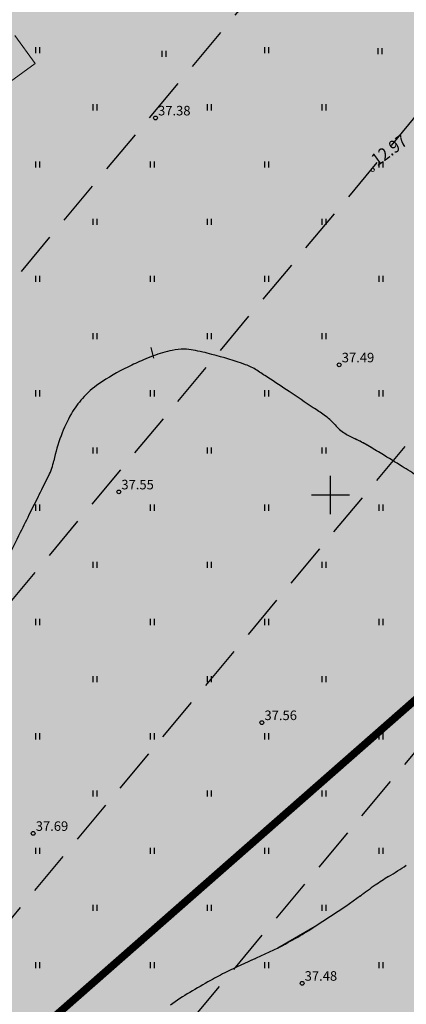
# Model space of a CAD drawing. Extents: x 546151 to 547152, y 6584543 to 6585899.
# Drawn here: x 546776 to 546806, y 6584910 to 6584987 of the extents above; entities that cross this region are included whole.
import ezdxf

# ---------------------------------------------------------------- set-up
doc = ezdxf.new("R2010")
doc.units = 0
doc.header["$MEASUREMENT"] = 0
doc.linetypes.add('CENTER', pattern=[50.8, 31.75, -6.35, 6.35, -6.35])
doc.linetypes.add('DASHEDX7', pattern=[5.25, 3.5, -1.75])
doc.layers.get('0').update_dxf_attribs({"linetype": 'CONTINUOUS'})
doc.layers.add('geo-31', color=7, linetype='CONTINUOUS', lineweight=9)
doc.layers.add('K-exp-pind', color=178, linetype='CONTINUOUS', lineweight=20)
for name, color, linetype in [('HORISONTAALID', 42, 'CONTINUOUS'), ('k-as-kinnistud-kr', 46, 'CONTINUOUS'), ('K-det-ehitusala', 36, 'CENTER'), ('K-exp-ha-PIND', 41, 'CONTINUOUS'), ('KORGUSED', 7, 'CONTINUOUS'), ('PINNAD', 3, 'CONTINUOUS'), ('TORU_DRENAAZ', 84, 'DASHEDX7'), ('Vana_LepikuI-must$0$HORISONTAALID', 42, 'CONTINUOUS'), ('Vana_LepikuI-must$0$KORGUSED', 7, 'CONTINUOUS'), ('Vana_LepikuI-must$0$PIIR_KATASTER', 24, 'CONTINUOUS'), ('Vana_LepikuI-must$0$PINNAD', 94, 'CONTINUOUS'), ('Vana_LepikuI-must$0$VORK', 7, 'CONTINUOUS'), ('vor-RAAM', 7, 'CONTINUOUS'), ('VORK', 7, 'CONTINUOUS')]:
    doc.layers.add(name, color=color, linetype=linetype)
doc.styles.add('ITALICC', font='italicc', dxfattribs={"height": 0.8})
doc.styles.add('ROMANS', font='romans', dxfattribs={"height": 0.85})
doc.styles.add('Vana_LepikuI-must$0$ITALICC', font='italicc', dxfattribs={"height": 0.8})

# ---------------------------------------------------------------- blocks, each defined once
blk = doc.blocks.new('Vana_LepikuI-must')
at = {"color": 7}
for centre in [(546794.607, 6584932.082), (546776.621, 6584923.365), (546797.769, 6584911.571)]:
    blk.add_circle(centre, 0.15, dxfattribs=at)
at = {"layer": 'Vana_LepikuI-must$0$HORISONTAALID', "color": 7}
for p, q in [((546804.758, 6584920.083), (546804.758, 6584920.083)), ((546803.512, 6584919.281), (546803.512, 6584919.281)), ((546802.366, 6584918.444), (546801.217, 6584917.605)), ((546801.217, 6584917.605), (546798.794, 6584916.028)), ((546801.217, 6584917.605), (546801.217, 6584917.605)), ((546800.195, 6584916.92), (546800.195, 6584916.92)), ((546798.794, 6584916.028), (546795.854, 6584914.34)), ((546795.854, 6584914.34), (546793.821, 6584913.391)), ((546791.842, 6584912.466), (546791.842, 6584912.466)), ((546788.939, 6584910.855), (546788.939, 6584910.855))]:
    blk.add_line(p, q, dxfattribs=at)
for centre, radius, start, end in [((546797.538, 6584944.819), 10.554, 59.24372, 64.08569), ((546735.577, 6584840.698), 131.717, 58.68298, 59.24372), ((546659.673, 6584715.942), 277.75, 58.29683, 58.68298), ((546793.275, 6584932.235), 23.521, 54.57088, 58.29683), ((546786.47, 6584949.792), 34.887, 301.26092, 303.96604), ((546815.272, 6584902.349), 20.615, 121.26092, 124.78022), ((546820.628, 6584894.636), 30.005, 124.78022, 127.59113), ((546775.403, 6584953.562), 44.226, 299.8654, 301.93047), ((546769.44, 6584963.947), 56.201, 298.03354, 299.8654), ((546806.825, 6584882.962), 33.091, 112.64744, 116.92211), ((546809.617, 6584877.464), 39.257, 116.92211, 119.03273), ((546822.603, 6584854.069), 66.015, 119.03273, 120.66029), ((546798.527, 6584894.681), 18.802, 120.66029, 126.23562)]:
    blk.add_arc(centre, radius, start, end, dxfattribs=at)
at = {"layer": 'Vana_LepikuI-must$0$PIIR_KATASTER', "color": 7}
blk.add_line((546978.31, 6585084.58), (546665.42, 6584809.77), dxfattribs=at)
at = {"layer": 'Vana_LepikuI-must$0$PINNAD', "color": 7}
for p, q in [((546803.836, 6584948.759), (546803.836, 6584949.241)), ((546804.153, 6584948.759), (546804.153, 6584949.241)), ((546790.336, 6584944.259), (546790.336, 6584944.741)), ((546790.653, 6584944.259), (546790.653, 6584944.741)), ((546799.336, 6584944.259), (546799.336, 6584944.741)), ((546799.653, 6584944.259), (546799.653, 6584944.741)), ((546785.836, 6584939.759), (546785.836, 6584940.241)), ((546786.153, 6584939.759), (546786.153, 6584940.241)), ((546794.836, 6584939.759), (546794.836, 6584940.241)), ((546795.153, 6584939.759), (546795.153, 6584940.241)), ((546803.836, 6584939.759), (546803.836, 6584940.241)), ((546804.153, 6584939.759), (546804.153, 6584940.241)), ((546781.336, 6584935.259), (546781.336, 6584935.741)), ((546781.653, 6584935.259), (546781.653, 6584935.741)), ((546790.336, 6584935.259), (546790.336, 6584935.741)), ((546790.653, 6584935.259), (546790.653, 6584935.741)), ((546799.336, 6584935.259), (546799.336, 6584935.741)), ((546799.653, 6584935.259), (546799.653, 6584935.741)), ((546776.836, 6584930.759), (546776.836, 6584931.241)), ((546777.153, 6584930.759), (546777.153, 6584931.241)), ((546785.836, 6584930.759), (546785.836, 6584931.241)), ((546786.153, 6584930.759), (546786.153, 6584931.241)), ((546794.836, 6584930.759), (546794.836, 6584931.241)), ((546795.153, 6584930.759), (546795.153, 6584931.241)), ((546803.836, 6584930.759), (546803.836, 6584931.241)), ((546804.153, 6584930.759), (546804.153, 6584931.241)), ((546781.336, 6584926.259), (546781.336, 6584926.741)), ((546781.653, 6584926.259), (546781.653, 6584926.741)), ((546790.336, 6584926.259), (546790.336, 6584926.741)), ((546790.653, 6584926.259), (546790.653, 6584926.741)), ((546799.336, 6584926.259), (546799.336, 6584926.741)), ((546799.653, 6584926.259), (546799.653, 6584926.741)), ((546776.836, 6584921.759), (546776.836, 6584922.241)), ((546777.153, 6584921.759), (546777.153, 6584922.241)), ((546785.836, 6584921.759), (546785.836, 6584922.241)), ((546786.153, 6584921.759), (546786.153, 6584922.241)), ((546794.836, 6584921.759), (546794.836, 6584922.241)), ((546795.153, 6584921.759), (546795.153, 6584922.241)), ((546803.836, 6584921.759), (546803.836, 6584922.241)), ((546804.153, 6584921.759), (546804.153, 6584922.241)), ((546781.336, 6584917.259), (546781.336, 6584917.741)), ((546781.653, 6584917.259), (546781.653, 6584917.741)), ((546790.336, 6584917.259), (546790.336, 6584917.741)), ((546790.653, 6584917.259), (546790.653, 6584917.741)), ((546799.336, 6584917.259), (546799.336, 6584917.741)), ((546799.653, 6584917.259), (546799.653, 6584917.741)), ((546776.836, 6584912.759), (546776.836, 6584913.241)), ((546777.153, 6584912.759), (546777.153, 6584913.241)), ((546785.836, 6584912.759), (546785.836, 6584913.241)), ((546786.153, 6584912.759), (546786.153, 6584913.241)), ((546794.836, 6584912.759), (546794.836, 6584913.241)), ((546795.153, 6584912.759), (546795.153, 6584913.241)), ((546803.836, 6584912.759), (546803.836, 6584913.241)), ((546804.153, 6584912.759), (546804.153, 6584913.241))]:
    blk.add_line(p, q, dxfattribs=at)
at = {"layer": 'Vana_LepikuI-must$0$VORK', "color": 7}
for p, q in [((546800, 6584948.5), (546800, 6584951.5)), ((546798.5, 6584950), (546801.5, 6584950))]:
    blk.add_line(p, q, dxfattribs=at)
at = {"layer": 'Vana_LepikuI-must$0$KORGUSED', "color": 7, "style": 'Vana_LepikuI-must$0$ITALICC'}
for s, p in [('37.56', (546794.807, 6584932.282)), ('37.69', (546776.821, 6584923.565)), ('37.48', (546797.969, 6584911.771))]:
    blk.add_text(s, height=0.75, dxfattribs=at).set_placement(p)

msp = doc.modelspace()

# ---------------------------------------------------------------- hatches: boundary and pattern name
at = {"layer": 'K-det-ehitusala', "ltscale": 0.1}
h = msp.add_hatch(dxfattribs=at)
h.set_pattern_fill('DOTS', color=256, scale=10, style=0)
h.paths.add_polyline_path([(546757.086, 6585031.0381), (546753.3536, 6585035.6651), (546782.77, 6585058.9584), (546834.4427, 6584992.6054), (546752.1875, 6584914.375), (546739.0625, 6584934.375), (546697.1875, 6584983.125), (546756.5625, 6585030.625)])
h = msp.add_hatch(dxfattribs=at)
h.set_pattern_fill('DOTS', color=256, scale=10, style=0)
h.paths.add_polyline_path([(546834.4427, 6584992.6054), (546852.7823, 6584974.3905), (546870.6911, 6584956.6036), (546794.375, 6584867.5), (546765, 6584895), (546757.1875, 6584906.875), (546752.1779, 6584914.3897)])
at = {"layer": 'K-exp-ha-PIND'}
h = msp.add_hatch(color=256, dxfattribs=at)
h.dxf.hatch_style = 2
h.paths.add_polyline_path([(546775.1702, 6584986.1696), (546760.3959, 6584975.4105), (546762.0023, 6584973.2047), (546776.7766, 6584983.9637)])

# ---------------------------------------------------------------- linework, layer by layer
at = {"color": 7}
for centre in [(546786.24, 6584979.668), (546800.686, 6584960.236), (546783.354, 6584950.239), (546794.607, 6584932.082), (546776.621, 6584923.365), (546797.769, 6584911.571)]:
    msp.add_circle(centre, 0.15, dxfattribs=at)
at = {"layer": 'geo-31', "linetype": 'Continuous'}
msp.add_circle((546803.3244, 6584975.579, 8.5148), 0.125, dxfattribs=at)
at = {"layer": 'HORISONTAALID', "color": 7}
for p, q in [((546786.1199, 6584960.7627), (546785.9013, 6584961.606)), ((546804.7578, 6584920.0831), (546804.7578, 6584920.0831)), ((546803.5124, 6584919.2808), (546803.5124, 6584919.2808)), ((546802.3664, 6584918.444), (546801.2173, 6584917.605)), ((546801.2173, 6584917.605), (546798.7938, 6584916.0279)), ((546801.2173, 6584917.605), (546801.2173, 6584917.605)), ((546800.1953, 6584916.9205), (546800.1953, 6584916.9205)), ((546798.7938, 6584916.0279), (546795.8538, 6584914.3397)), ((546795.8538, 6584914.3397), (546793.8215, 6584913.3907)), ((546791.8423, 6584912.4665), (546791.8423, 6584912.4665)), ((546788.9388, 6584910.8549), (546788.9388, 6584910.8549))]:
    msp.add_line(p, q, dxfattribs=at)
for centre, radius, start, end in [((546790.6868, 6584948.3301), 13.4329, 110.177987, 113.644488), ((546789.9227, 6584950.4093), 11.2177, 102.183997, 110.177987), ((546788.422, 6584957.3597), 4.1071, 88.953975, 102.183997), ((546788.4166, 6584957.064), 4.4029, 79.599443, 88.953975), ((546785.7186, 6584942.3648), 19.3476, 75.140787, 79.599443), ((546781.9855, 6584928.2944), 33.9049, 70.454437, 75.140787), ((546800.5038, 6584925.9073), 37.9106, 113.644488, 115.707746), ((546791.9499, 6584956.362), 4.121, 56.985228, 70.454437), ((546791.3252, 6584944.9726), 16.7509, 115.707746, 124.698933), ((546718.3077, 6584843.0269), 139.2802, 56.556262, 56.985228), ((546785.9599, 6584952.7213), 7.326, 124.698933, 138.312732), ((546509.1388, 6584526.3319), 518.816, 56.334003, 56.556262), ((546258.0953, 6584149.4237), 971.6765, 56.1989318, 56.334003), ((546785.7373, 6584952.9195), 7.0278, 138.312732, 150.321193), ((546790.1475, 6584950.4062), 12.104, 150.321193, 159.464435), ((546690.496, 6584795.3102), 194.4122, 55.896963, 56.198932), ((546797.1615, 6584952.8365), 4.1701, 40.013272, 55.896963), ((546802.8266, 6584957.5923), 3.2266, 220.013272, 238.087469), ((546805.0583, 6584961.1758), 7.4482, 238.087469, 245.309304), ((546790.9324, 6584950.1121), 12.9422, 159.464435, 168.482843), ((546797.5382, 6584944.8191), 10.5544, 59.243722, 65.309304), ((546735.5771, 6584840.6977), 131.7173, 58.682977, 59.243722), ((546659.6734, 6584715.9416), 277.7496, 58.296825, 58.682977), ((546773.5327, 6584953.6576), 4.8151, 333.671575, 348.482843), ((546793.2752, 6584932.2346), 23.5212, 54.570885, 58.296825), ((546681.5146, 6584999.1926), 107.4833, 332.79146, 333.671575), ((546866.4427, 6584904.1176), 100.4534, 152.79146, 153.701851), ((547475.1219, 6584603.3141), 779.4033, 153.7018506, 153.8319554), ((548030.3811, 6584330.4772), 1398.0735, 153.8319554, 153.9290979), ((546786.47, 6584949.7922), 34.8866, 301.260923, 303.966041), ((546815.2716, 6584902.349), 20.6146, 121.260923, 124.780218), ((546820.6284, 6584894.6361), 30.0053, 124.780218, 127.591127), ((546775.4034, 6584953.5617), 44.2255, 299.865403, 301.930469), ((546769.44, 6584963.9467), 56.2009, 298.033538, 299.865403), ((546806.8251, 6584882.962), 33.0907, 112.647437, 116.922108), ((546809.617, 6584877.4641), 39.2569, 116.922108, 119.032729), ((546822.6028, 6584854.0687), 66.0147, 119.032729, 120.660293), ((546798.5271, 6584894.6809), 18.8025, 120.660293, 126.23562)]:
    msp.add_arc(centre, radius, start, end, dxfattribs=at)
at = {"layer": 'k-as-kinnistud-kr', "ltscale": 0.1, "const_width": 0.6}
msp.add_lwpolyline([(546462.6371, 6584843.1468), (546534.1713, 6584867.1574), (546887.1583, 6585146.7295), (546977.8238, 6585084.2547), (546665.42, 6584809.77), (546727.62, 6584796.64), (546586.1791, 6584650.2835), (546462.6371, 6584843.1468)], dxfattribs=at)
at = {"layer": 'K-exp-pind'}
for p in [(546775.1702, 6584986.1696), (546762.0023, 6584973.2047)]:
    msp.add_line(p, (546776.7766, 6584983.9637), dxfattribs=at)
at = {"layer": 'PINNAD', "color": 7}
for p, q in [((546776.8363, 6584984.7593), (546776.8363, 6584985.2411)), ((546777.1531, 6584984.7593), (546777.1531, 6584985.2411)), ((546786.7567, 6584984.477), (546786.7567, 6584984.9588)), ((546787.0735, 6584984.477), (546787.0735, 6584984.9588)), ((546794.8363, 6584984.7593), (546794.8363, 6584985.2411)), ((546795.1531, 6584984.7593), (546795.1531, 6584985.2411)), ((546803.7587, 6584984.6818), (546803.7587, 6584985.1636)), ((546804.0755, 6584984.6818), (546804.0755, 6584985.1636)), ((546781.3363, 6584980.2593), (546781.3363, 6584980.7411)), ((546781.6531, 6584980.2593), (546781.6531, 6584980.7411)), ((546790.3363, 6584980.2593), (546790.3363, 6584980.7411)), ((546790.6531, 6584980.2593), (546790.6531, 6584980.7411)), ((546799.3363, 6584980.2593), (546799.3363, 6584980.7411)), ((546799.6531, 6584980.2593), (546799.6531, 6584980.7411)), ((546776.8363, 6584975.7593), (546776.8363, 6584976.2411)), ((546777.1531, 6584975.7593), (546777.1531, 6584976.2411)), ((546785.8363, 6584975.7593), (546785.8363, 6584976.2411)), ((546786.1531, 6584975.7593), (546786.1531, 6584976.2411)), ((546794.8363, 6584975.7593), (546794.8363, 6584976.2411)), ((546795.1531, 6584975.7593), (546795.1531, 6584976.2411)), ((546803.8363, 6584975.7593), (546803.8363, 6584976.2411)), ((546804.1531, 6584975.7593), (546804.1531, 6584976.2411)), ((546781.3363, 6584971.2593), (546781.3363, 6584971.7411)), ((546781.6531, 6584971.2593), (546781.6531, 6584971.7411)), ((546790.3363, 6584971.2593), (546790.3363, 6584971.7411)), ((546790.6531, 6584971.2593), (546790.6531, 6584971.7411)), ((546799.3363, 6584971.2593), (546799.3363, 6584971.7411)), ((546799.6531, 6584971.2593), (546799.6531, 6584971.7411)), ((546776.8363, 6584966.7593), (546776.8363, 6584967.2411)), ((546777.1531, 6584966.7593), (546777.1531, 6584967.2411)), ((546785.8363, 6584966.7593), (546785.8363, 6584967.2411)), ((546786.1531, 6584966.7593), (546786.1531, 6584967.2411)), ((546794.8363, 6584966.7593), (546794.8363, 6584967.2411)), ((546795.1531, 6584966.7593), (546795.1531, 6584967.2411)), ((546803.8363, 6584966.7593), (546803.8363, 6584967.2411)), ((546804.1531, 6584966.7593), (546804.1531, 6584967.2411)), ((546781.3363, 6584962.2593), (546781.3363, 6584962.7411)), ((546781.6531, 6584962.2593), (546781.6531, 6584962.7411)), ((546790.3363, 6584962.2593), (546790.3363, 6584962.7411)), ((546790.6531, 6584962.2593), (546790.6531, 6584962.7411)), ((546799.3363, 6584962.2593), (546799.3363, 6584962.7411)), ((546799.6531, 6584962.2593), (546799.6531, 6584962.7411)), ((546776.8363, 6584957.7593), (546776.8363, 6584958.2411)), ((546777.1531, 6584957.7593), (546777.1531, 6584958.2411)), ((546785.8363, 6584957.7593), (546785.8363, 6584958.2411)), ((546786.1531, 6584957.7593), (546786.1531, 6584958.2411)), ((546794.8363, 6584957.7593), (546794.8363, 6584958.2411)), ((546795.1531, 6584957.7593), (546795.1531, 6584958.2411)), ((546803.8363, 6584957.7593), (546803.8363, 6584958.2411)), ((546804.1531, 6584957.7593), (546804.1531, 6584958.2411)), ((546781.3363, 6584953.2593), (546781.3363, 6584953.7411)), ((546781.6531, 6584953.2593), (546781.6531, 6584953.7411)), ((546790.3363, 6584953.2593), (546790.3363, 6584953.7411)), ((546790.6531, 6584953.2593), (546790.6531, 6584953.7411)), ((546799.3363, 6584953.2593), (546799.3363, 6584953.7411)), ((546799.6531, 6584953.2593), (546799.6531, 6584953.7411)), ((546776.8363, 6584948.7593), (546776.8363, 6584949.2411)), ((546777.1531, 6584948.7593), (546777.1531, 6584949.2411)), ((546785.8363, 6584948.7593), (546785.8363, 6584949.2411)), ((546786.1531, 6584948.7593), (546786.1531, 6584949.2411)), ((546794.8363, 6584948.7593), (546794.8363, 6584949.2411)), ((546795.1531, 6584948.7593), (546795.1531, 6584949.2411)), ((546803.8363, 6584948.7593), (546803.8363, 6584949.2411)), ((546804.1531, 6584948.7593), (546804.1531, 6584949.2411)), ((546781.3363, 6584944.2593), (546781.3363, 6584944.7411)), ((546781.6531, 6584944.2593), (546781.6531, 6584944.7411)), ((546790.3363, 6584944.2593), (546790.3363, 6584944.7411)), ((546790.6531, 6584944.2593), (546790.6531, 6584944.7411)), ((546799.3363, 6584944.2593), (546799.3363, 6584944.7411)), ((546799.6531, 6584944.2593), (546799.6531, 6584944.7411)), ((546776.8363, 6584939.7593), (546776.8363, 6584940.2411)), ((546777.1531, 6584939.7593), (546777.1531, 6584940.2411)), ((546785.8363, 6584939.7593), (546785.8363, 6584940.2411)), ((546786.1531, 6584939.7593), (546786.1531, 6584940.2411)), ((546794.8363, 6584939.7593), (546794.8363, 6584940.2411)), ((546795.1531, 6584939.7593), (546795.1531, 6584940.2411)), ((546803.8363, 6584939.7593), (546803.8363, 6584940.2411)), ((546804.1531, 6584939.7593), (546804.1531, 6584940.2411)), ((546781.3363, 6584935.2593), (546781.3363, 6584935.7411)), ((546781.6531, 6584935.2593), (546781.6531, 6584935.7411)), ((546790.3363, 6584935.2593), (546790.3363, 6584935.7411)), ((546790.6531, 6584935.2593), (546790.6531, 6584935.7411)), ((546799.3363, 6584935.2593), (546799.3363, 6584935.7411)), ((546799.6531, 6584935.2593), (546799.6531, 6584935.7411)), ((546776.8363, 6584930.7593), (546776.8363, 6584931.2411)), ((546777.1531, 6584930.7593), (546777.1531, 6584931.2411)), ((546785.8363, 6584930.7593), (546785.8363, 6584931.2411)), ((546786.1531, 6584930.7593), (546786.1531, 6584931.2411)), ((546794.8363, 6584930.7593), (546794.8363, 6584931.2411)), ((546795.1531, 6584930.7593), (546795.1531, 6584931.2411)), ((546803.8363, 6584930.7593), (546803.8363, 6584931.2411)), ((546804.1531, 6584930.7593), (546804.1531, 6584931.2411)), ((546781.3363, 6584926.2593), (546781.3363, 6584926.7411)), ((546781.6531, 6584926.2593), (546781.6531, 6584926.7411)), ((546790.3363, 6584926.2593), (546790.3363, 6584926.7411)), ((546790.6531, 6584926.2593), (546790.6531, 6584926.7411)), ((546799.3363, 6584926.2593), (546799.3363, 6584926.7411)), ((546799.6531, 6584926.2593), (546799.6531, 6584926.7411)), ((546776.8363, 6584921.7593), (546776.8363, 6584922.2411)), ((546777.1531, 6584921.7593), (546777.1531, 6584922.2411)), ((546785.8363, 6584921.7593), (546785.8363, 6584922.2411)), ((546786.1531, 6584921.7593), (546786.1531, 6584922.2411)), ((546794.8363, 6584921.7593), (546794.8363, 6584922.2411)), ((546795.1531, 6584921.7593), (546795.1531, 6584922.2411)), ((546803.8363, 6584921.7593), (546803.8363, 6584922.2411)), ((546804.1531, 6584921.7593), (546804.1531, 6584922.2411)), ((546781.3363, 6584917.2593), (546781.3363, 6584917.7411)), ((546781.6531, 6584917.2593), (546781.6531, 6584917.7411)), ((546790.3363, 6584917.2593), (546790.3363, 6584917.7411)), ((546790.6531, 6584917.2593), (546790.6531, 6584917.7411)), ((546799.3363, 6584917.2593), (546799.3363, 6584917.7411)), ((546799.6531, 6584917.2593), (546799.6531, 6584917.7411)), ((546776.8363, 6584912.7593), (546776.8363, 6584913.2411)), ((546777.1531, 6584912.7593), (546777.1531, 6584913.2411)), ((546785.8363, 6584912.7593), (546785.8363, 6584913.2411)), ((546786.1531, 6584912.7593), (546786.1531, 6584913.2411)), ((546794.8363, 6584912.7593), (546794.8363, 6584913.2411)), ((546795.1531, 6584912.7593), (546795.1531, 6584913.2411)), ((546803.8363, 6584912.7593), (546803.8363, 6584913.2411)), ((546804.1531, 6584912.7593), (546804.1531, 6584913.2411))]:
    msp.add_line(p, q, dxfattribs=at)
at = {"layer": 'TORU_DRENAAZ', "color": 7}
for p, q in [((546738.7153, 6584923.2279), (546898.7964, 6585115.2541)), ((546751.005, 6584912.9827), (546911.0861, 6585105.0089)), ((546763.2946, 6584902.7375), (546923.3757, 6585094.7637)), ((546775.5843, 6584892.4923), (546935.6654, 6585084.5185))]:
    msp.add_line(p, q, dxfattribs=at)
at = {"layer": 'VORK', "color": 7}
for p, q in [((546800, 6584948.5), (546800, 6584951.5)), ((546798.5, 6584950), (546801.5, 6584950))]:
    msp.add_line(p, q, dxfattribs=at)

# ---------------------------------------------------------------- block references
at = {"ltscale": 0.1}
msp.add_blockref('Vana_LepikuI-must', (0, 0), dxfattribs=at)
at = {"layer": 'vor-RAAM', "ltscale": 0.1}
msp.add_blockref('Vana_LepikuI-must', (0, 0), dxfattribs=at)

# ---------------------------------------------------------------- texts
at = {"layer": 'geo-31', "linetype": 'Continuous', "style": 'ROMANS', "width": 0.9}
msp.add_text('12.97', height=1, rotation=36.063254, dxfattribs=at).set_placement((546803.668, 6584975.8292, 8.5148))
at = {"layer": 'KORGUSED', "color": 7, "style": 'ITALICC'}
for s, p in [('37.38', (546786.44, 6584979.868)), ('37.49', (546800.886, 6584960.436)), ('37.55', (546783.554, 6584950.439)), ('37.56', (546794.807, 6584932.282)), ('37.69', (546776.821, 6584923.565)), ('37.48', (546797.969, 6584911.771))]:
    msp.add_text(s, height=0.75, dxfattribs=at).set_placement(p)

doc.saveas('drawing.dxf')
